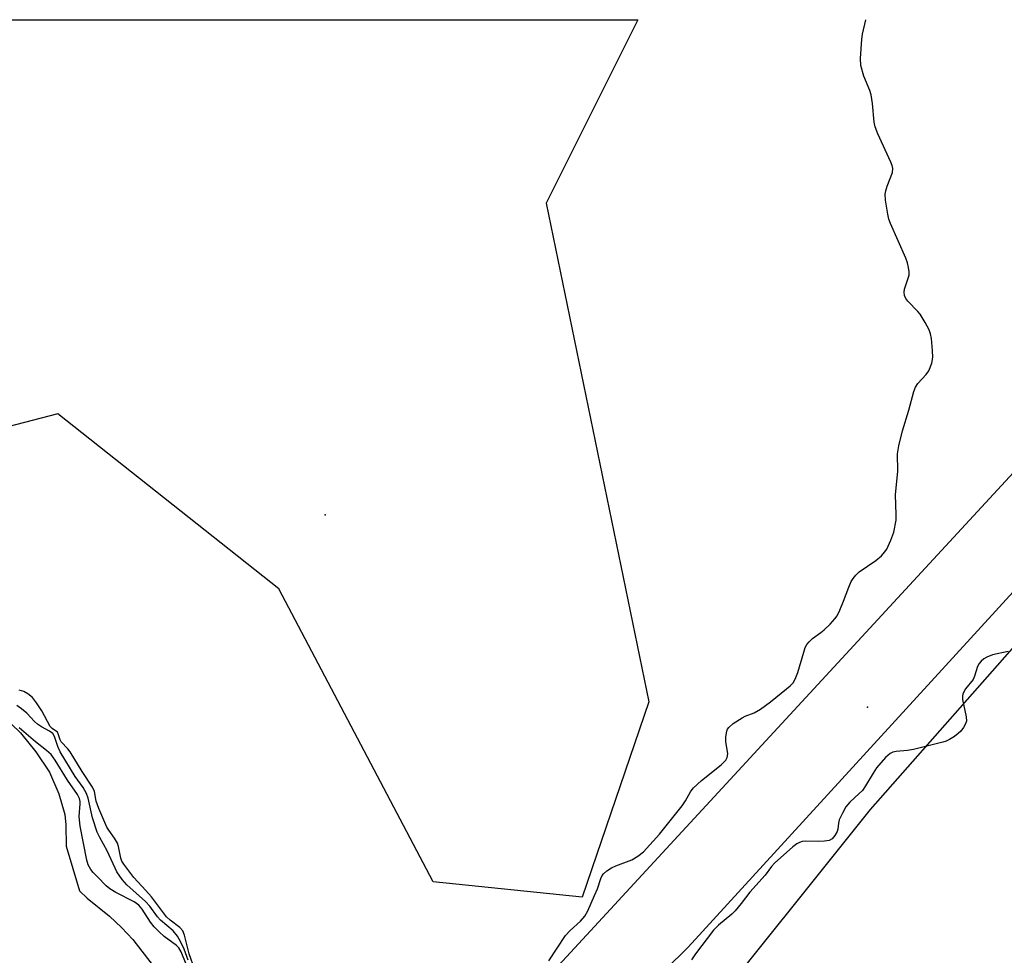
# Model space of a CAD drawing. Units: inches. Extents: x 1303761 to 1309761, y 505449 to 509450.
# Drawn here: x 1304221 to 1304457, y 509226 to 509450 of the extents above; entities that cross this region are included whole.
import ezdxf

# ---------------------------------------------------------------- set-up
doc = ezdxf.new("R2010")
doc.units = ezdxf.units.IN
doc.header["$MEASUREMENT"] = 0
for name, color, linetype in [('ELEV-Spot Elevation', 7, 'Continuous'), ('HYDRO-Stream Poly Centerlines', 142, 'Continuous'), ('HYDRO-Water Body', 4, 'Continuous'), ('NTRL-Trees', 3, 'Continuous'), ('TRANS-Road', 130, 'Continuous'), ('Undefined', 1, 'Continuous')]:
    doc.layers.add(name, color=color, linetype=linetype)

msp = doc.modelspace()

# ---------------------------------------------------------------- linework, layer by layer
at = {"layer": 'ELEV-Spot Elevation'}
for p in [(1304294.1, 509331.36, 270.56), (1304423.81, 509285.39, 272.53)]:
    msp.add_point(p, dxfattribs=at)
at = {"layer": 'HYDRO-Stream Poly Centerlines'}
msp.add_lwpolyline([(1304216.89, 509283.42), (1304221.22, 509279.19), (1304224.94, 509274.71), (1304228.2, 509269.8), (1304230.38, 509264.64), (1304231.86, 509259.69), (1304232.11, 509257.2), (1304232.13, 509252.14), (1304235.34, 509241.44), (1304237.16, 509239.69), (1304242.56, 509235.42), (1304245.42, 509232.69), (1304248.07, 509229.84), (1304252.97, 509223.52), (1304254.76, 509220.86), (1304256.11, 509218.48), (1304258.13, 509213.35), (1304261.35, 509203.08), (1304264.32, 509194.3), (1304280.62, 509167.49)], dxfattribs=at)
at = {"layer": 'HYDRO-Water Body'}
msp.add_lwpolyline([(1304216.89, 509283.42), (1304221.22, 509279.19), (1304224.94, 509274.71), (1304228.2, 509269.8), (1304230.38, 509264.64), (1304231.86, 509259.69), (1304232.11, 509257.2), (1304232.13, 509252.14), (1304235.34, 509241.44), (1304237.16, 509239.69), (1304242.56, 509235.42), (1304245.42, 509232.69), (1304248.07, 509229.84), (1304252.97, 509223.52)], dxfattribs=at)
at = {"layer": 'NTRL-Trees'}
for points in [[(1303808.84, 509449.74, 0), (1304368.85, 509449.68, 0), (1304346.95, 509405.88, 0), (1304371.54, 509286.63, 0), (1304355.56, 509239.92, 0), (1304319.91, 509243.61, 0), (1304283.03, 509313.68, 0), (1304230.17, 509355.48, 0), (1304192.06, 509345.64, 0)], [(1304191.51, 509175.36, 0), (1304234.21, 509107.04, 0), (1304272.35, 509112.13, 0), (1304278.65, 509119.21, 0), (1304341.15, 509156.71, 0), (1304424.48, 509260.88, 0), (1304486.98, 509331.71, 0)]]:
    msp.add_polyline3d(points, dxfattribs=at)
at = {"layer": 'TRANS-Road'}
msp.add_lwpolyline([(1304380.87, 509227.97), (1304305.27, 509153.49), (1304288.95, 509173.04), (1304304.87, 509186.75), (1304348.02, 509221.49), (1304508.3, 509395.21), (1304556.02, 509449.66), (1304582.5, 509449.66), (1304518.48, 509378.39)], close=True, dxfattribs=at)
at = {"layer": 'Undefined'}
for points in [[(1304347.6, 509224.71, 272), (1304351.59, 509230.8, 272), (1304352.65, 509232, 272), (1304355.19, 509234.23, 272), (1304356.21, 509235.37, 272), (1304356.89, 509236.63, 272), (1304358.54, 509240.34, 272), (1304359.21, 509241.95, 272), (1304360, 509244.38, 272), (1304360.33, 509245.09, 272), (1304360.62, 509245.5, 272), (1304361.42, 509246.22, 272), (1304362.59, 509246.96, 272), (1304363.62, 509247.45, 272), (1304367.41, 509248.88, 272), (1304368.89, 509249.75, 272), (1304370.25, 509250.79, 272), (1304374.07, 509254.99, 272), (1304379.44, 509261.81, 272), (1304380.25, 509262.96, 272), (1304381.48, 509265.15, 272), (1304382.14, 509266.02, 272), (1304384.07, 509267.8, 272), (1304388.83, 509271.55, 272), (1304389.92, 509272.67, 272), (1304390.26, 509273.3, 272), (1304390.38, 509274.24, 272), (1304389.88, 509277.16, 272), (1304389.88, 509278.27, 272), (1304390.13, 509279.6, 272), (1304390.32, 509280.09, 272), (1304390.6, 509280.53, 272), (1304391.64, 509281.43, 272), (1304393.79, 509282.84, 272), (1304394.54, 509283.21, 272), (1304396.66, 509283.99, 272), (1304398.2, 509284.91, 272), (1304400.58, 509286.66, 272), (1304404.43, 509289.72, 272), (1304405.3, 509290.47, 272), (1304405.99, 509291.22, 272), (1304406.51, 509292.09, 272), (1304407.16, 509293.68, 272), (1304408.53, 509298.55, 272), (1304408.91, 509299.62, 272), (1304409.31, 509300.36, 272), (1304409.83, 509301.02, 272), (1304410.65, 509301.81, 272), (1304412.65, 509303.19, 272), (1304413.46, 509303.84, 272), (1304414.87, 509305.24, 272), (1304416.01, 509306.52, 272), (1304416.5, 509307.22, 272), (1304417.15, 509308.53, 272), (1304418.07, 509310.7, 272), (1304419.29, 509314.06, 272), (1304419.89, 509315.39, 272), (1304420.33, 509316.12, 272), (1304421.04, 509316.96, 272), (1304421.84, 509317.72, 272), (1304425.78, 509320.47, 272), (1304427.11, 509321.56, 272), (1304427.88, 509322.44, 272), (1304428.39, 509323.17, 272), (1304429.41, 509325.27, 272), (1304430.12, 509327.2, 272), (1304430.63, 509330.07, 272), (1304430.66, 509331.41, 272), (1304430.47, 509336.11, 272), (1304431.02, 509341.78, 272), (1304430.98, 509345.92, 272), (1304431.27, 509347.82, 272), (1304432.19, 509351.45, 272), (1304433.69, 509356.37, 272), (1304434.88, 509360.87, 272), (1304435.31, 509361.84, 272), (1304435.86, 509362.74, 272), (1304437.8, 509364.89, 272), (1304438.47, 509365.8, 272), (1304439.2, 509367.59, 272), (1304439.42, 509368.96, 272), (1304439.36, 509370.68, 272), (1304439.1, 509373.55, 272), (1304438.89, 509374.59, 272), (1304438.54, 509375.58, 272), (1304437.58, 509377.35, 272), (1304436.35, 509379.31, 272), (1304435.81, 509379.96, 272), (1304433.44, 509382.42, 272), (1304432.94, 509383.1, 272), (1304432.61, 509383.82, 272), (1304432.55, 509384.56, 272), (1304432.68, 509385.33, 272), (1304433.73, 509388.62, 272), (1304433.77, 509389.43, 272), (1304433.61, 509390.52, 272), (1304433.34, 509391.61, 272), (1304432.95, 509392.69, 272), (1304429.29, 509400.98, 272), (1304428.91, 509402.08, 272), (1304428.67, 509403.2, 272), (1304428.08, 509406.59, 272), (1304428, 509407.99, 272), (1304428.15, 509408.84, 272), (1304428.51, 509409.97, 272), (1304429.81, 509413.18, 272), (1304429.85, 509414.16, 272), (1304429.7, 509414.88, 272), (1304429.39, 509415.7, 272), (1304426.29, 509422.48, 272), (1304425.63, 509424.12, 272), (1304425.41, 509425.2, 272), (1304424.98, 509429.73, 272), (1304424.68, 509431.75, 272), (1304424.33, 509432.83, 272), (1304422.88, 509436.26, 272), (1304422.16, 509438.77, 272), (1304422.1, 509440.49, 272), (1304422.43, 509445.12, 272), (1304422.61, 509446.28, 272), (1304423.37, 509449.68, 272)], [(1304457.46, 509298.69, 272), (1304453.65, 509297.89, 272), (1304452.33, 509297.34, 272), (1304451.62, 509296.89, 272), (1304450.98, 509296.37, 272), (1304450.49, 509295.77, 272), (1304450.12, 509295.06, 272), (1304449.42, 509292.79, 272), (1304449.07, 509291.99, 272), (1304447.22, 509289.73, 272), (1304446.61, 509288.54, 272), (1304446.51, 509288.03, 272), (1304446.54, 509287.22, 272), (1304447.4, 509283.08, 272), (1304447.44, 509282.01, 272), (1304447.18, 509281.25, 272), (1304446.77, 509280.53, 272), (1304446.1, 509279.63, 272), (1304445.48, 509279.04, 272), (1304444.57, 509278.35, 272), (1304443.37, 509277.62, 272), (1304442.62, 509277.25, 272), (1304441.78, 509276.96, 272), (1304434.8, 509275.25, 272), (1304433.35, 509274.99, 272), (1304430.61, 509274.75, 272), (1304429.89, 509274.58, 272), (1304429.23, 509274.27, 272), (1304428.13, 509273.3, 272), (1304425.94, 509270.82, 272), (1304425.13, 509269.6, 272), (1304423.35, 509266.57, 272), (1304422.56, 509265.46, 272), (1304421.84, 509264.7, 272), (1304419.55, 509262.62, 272), (1304418.65, 509261.54, 272), (1304417.78, 509260.03, 272), (1304417.05, 509258.46, 272), (1304416.84, 509257.66, 272), (1304416.67, 509256.17, 272), (1304416.51, 509255.65, 272), (1304416.01, 509254.69, 272), (1304415.34, 509253.87, 272), (1304414.65, 509253.51, 272), (1304413.55, 509253.31, 272), (1304412.09, 509253.25, 272), (1304408.86, 509253.35, 272), (1304408.14, 509253.25, 272), (1304407.5, 509253.04, 272), (1304406.87, 509252.7, 272), (1304405.94, 509252, 272), (1304401.57, 509248.1, 272), (1304400.85, 509247.27, 272), (1304399.36, 509245.23, 272), (1304395.66, 509241.13, 272), (1304393.6, 509238.43, 272), (1304392.11, 509236.67, 272), (1304391.31, 509235.85, 272), (1304388.19, 509233.26, 272), (1304386.94, 509232.07, 272), (1304382.68, 509226.42, 272), (1304381.67, 509224.98, 272)], [(1304262.95, 509222.55, 270), (1304261.56, 509226.38, 270), (1304260.42, 509230.82, 270), (1304260.02, 509231.89, 270), (1304259.36, 509232.7, 270), (1304257, 509234.42, 270), (1304256.12, 509235.23, 270), (1304252.58, 509239.99, 270), (1304251.24, 509241.55, 270), (1304248.34, 509244.65, 270), (1304245.91, 509247.83, 270), (1304245.51, 509248.55, 270), (1304245.24, 509249.27, 270), (1304244.69, 509252.03, 270), (1304244.42, 509252.83, 270), (1304243.7, 509254.08, 270), (1304242.34, 509255.99, 270), (1304241.92, 509256.7, 270), (1304240, 509261.14, 270), (1304239.37, 509262.92, 270), (1304238.92, 509265.21, 270), (1304238.47, 509266.24, 270), (1304236.02, 509269.95, 270), (1304233.11, 509274.71, 270), (1304232.57, 509275.41, 270), (1304230.93, 509277.11, 270), (1304230.69, 509277.55, 270), (1304230.27, 509279, 270), (1304230.05, 509279.4, 270), (1304228.82, 509280.26, 270), (1304228.37, 509280.76, 270), (1304226.36, 509284.47, 270), (1304225.07, 509286.41, 270), (1304224.08, 509287.66, 270), (1304223.01, 509288.58, 270), (1304222.01, 509289.12, 270), (1304220.93, 509289.46, 270)], [(1304261.3, 509224.84, 268), (1304260.36, 509227.47, 268), (1304259.62, 509229.21, 268), (1304258.75, 509230.61, 268), (1304257.71, 509231.91, 268), (1304254.73, 509234.43, 268), (1304254.02, 509235.27, 268), (1304252.2, 509237.76, 268), (1304251.12, 509238.93, 268), (1304246.66, 509242.85, 268), (1304245.59, 509244.15, 268), (1304244.3, 509245.99, 268), (1304243.85, 509246.84, 268), (1304241.95, 509251.02, 268), (1304240.18, 509254.21, 268), (1304239.59, 509255.48, 268), (1304238.48, 509258.92, 268), (1304237.42, 509263.59, 268), (1304237.01, 509264.76, 268), (1304236.2, 509266.14, 268), (1304234.32, 509268.81, 268), (1304230.74, 509274.7, 268), (1304230.15, 509275.94, 268), (1304229.4, 509278.32, 268), (1304228.96, 509279.03, 268), (1304228.2, 509279.63, 268), (1304226.23, 509280.7, 268), (1304225.32, 509281.3, 268), (1304224.57, 509281.96, 268), (1304222.77, 509283.91, 268), (1304221.48, 509284.95, 268), (1304220.33, 509285.74, 268)], [(1304260.84, 509223.93, 266), (1304259.63, 509226.84, 266), (1304259.09, 509227.8, 266), (1304258.56, 509228.41, 266), (1304255.59, 509230.56, 266), (1304254.36, 509231.66, 266), (1304253.17, 509232.86, 266), (1304252.31, 509233.94, 266), (1304250.36, 509237.08, 266), (1304249.55, 509238.02, 266), (1304248.46, 509238.81, 266), (1304244.07, 509241.05, 266), (1304242.64, 509241.93, 266), (1304241.76, 509242.68, 266), (1304239.62, 509244.76, 266), (1304238.59, 509245.83, 266), (1304238.06, 509246.51, 266), (1304237.42, 509247.68, 266), (1304237.08, 509248.77, 266), (1304235.48, 509256.92, 266), (1304235.29, 509259.23, 266), (1304235.53, 509262.28, 266), (1304235.5, 509262.82, 266), (1304235.34, 509263.54, 266), (1304234.84, 509264.5, 266), (1304232.45, 509267.91, 266), (1304229.55, 509272.71, 266), (1304228.54, 509274.04, 266), (1304227.48, 509275.04, 266), (1304224.83, 509277.07, 266), (1304220.92, 509280.4, 266)]]:
    msp.add_polyline3d(points, dxfattribs=at)

doc.saveas('drawing.dxf')
